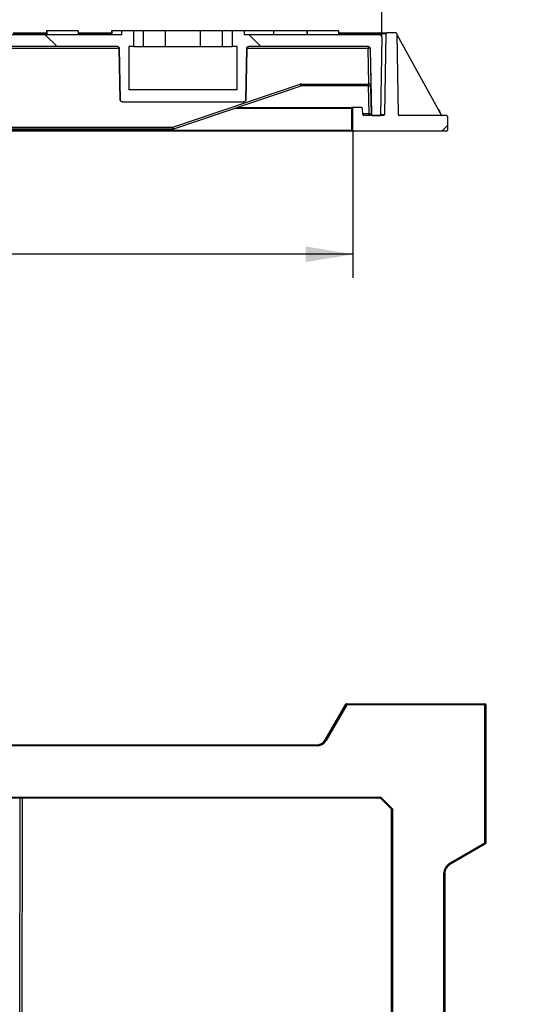
# Model space of a CAD drawing. Units: millimetres. Extents: x 0 to 603, y -3 to 204.
# Drawn here: x 258 to 293, y 94 to 159 of the extents above; entities that cross this region are included whole.
import ezdxf
from ezdxf import colors
from ezdxf.entities.mleader import LeaderData, LeaderLine
from ezdxf.enums import TextEntityAlignment as Align
from ezdxf.math import Vec2, Vec3

# ---------------------------------------------------------------- set-up
doc = ezdxf.new("R2010")
doc.units = ezdxf.units.MM
for name, color, linetype in [('D-18M-C250', 7, 'Continuous'), ('D-18T-C250', 7, 'Continuous'), ('Predeterminado', 7, 'Continuous')]:
    doc.layers.add(name, color=color, linetype=linetype)
doc.styles.add('SEACAD_Arial', font='arial.ttf')
doc.dimstyles.new('ISO', dxfattribs={"dimtxt": 3.125, "dimasz": 3.125, "dimexe": 1.5625, "dimexo": 0, "dimgap": 0.78125, "dimtad": 0, "dimdec": 0, "dimlfac": 7.692308, "dimrnd": 10, "dimtxsty": 'SEACAD_Arial', "dimblk1": '_SE_FILLED', "dimblk2": '_SE_FILLED', "dimsah": 1, "dimcen": 1.5625, "dimadec": 1, "dimazin": 0, "dimtfac": 0.5, "dimtdec": 4, "dimtmove": 0, "dimatfit": 3, "dimfxl": 1, "dimarcsym": 0})

# ---------------------------------------------------------------- blocks, each defined once
blk = doc.blocks.new('_DOT')
at = {"color": 0}
blk.add_line((0, 0), (-1, 0), dxfattribs=at)
at = {"color": 0, "const_width": 0.333}
blk.add_lwpolyline([(-0.1665, 0, 1), (0.1665, 0, 1)], format="xyb", close=True, dxfattribs=at)
blk = doc.blocks.new('SE2')
at = {"layer": 'D-18M-C250', "color": 7, "linetype": 'Continuous'}
for p, q in [((278.363, 111.141), (279.732, 113.499)), ((279.788, 113.466), (278.419, 111.108)), ((279.788, 113.466), (279.732, 113.499)), ((279.788, 113.531), (288.916, 113.531)), ((279.788, 113.466), (279.788, 113.531)), ((288.916, 113.466), (279.788, 113.466)), ((288.916, 113.466), (288.916, 113.531)), ((288.916, 104.339), (288.916, 113.466)), ((288.916, 113.466), (288.981, 113.466)), ((288.981, 113.466), (288.981, 104.339)), ((256.611, 110.817), (277.801, 110.817)), ((277.801, 110.752), (256.611, 110.752)), ((277.801, 110.752), (277.801, 110.817)), ((278.419, 111.108), (278.363, 111.141)), ((205.586, 107.356), (281.983, 107.356)), ((281.983, 107.356), (281.983, 107.291)), ((281.983, 107.291), (205.586, 107.291)), ((282.029, 107.272), (282.075, 107.318)), ((282.722, 106.58), (282.029, 107.272)), ((282.075, 107.318), (282.806, 106.588)), ((282.722, 106.58), (282.806, 106.588)), ((282.806, 106.588), (282.741, 106.534)), ((282.741, 30.136), (282.741, 106.534)), ((282.806, 106.588), (282.806, 30.006)), ((286.558, 102.969), (288.916, 104.339)), ((288.948, 104.282), (286.591, 102.913)), ((288.916, 104.339), (288.948, 104.282)), ((288.916, 104.339), (288.981, 104.339)), ((286.558, 102.969), (286.591, 102.913)), ((286.202, 81.161), (286.202, 102.351)), ((286.202, 102.351), (286.267, 102.351)), ((286.267, 102.351), (286.267, 81.161))]:
    blk.add_line(p, q, dxfattribs=at)
for centre, radius, start, end in [((279.788, 113.466), 0.065, 90, 149.85681), ((288.916, 113.466), 0.065, 0, 90), ((277.801, 111.467), 0.65, 270, 329.85681), ((277.801, 111.467), 0.715, 270, 329.85681), ((281.983, 107.226), 0.13, 45, 90), ((281.983, 107.226), 0.065, 45, 90), ((282.676, 106.534), 0.065, 0, 45), ((288.916, 104.339), 0.065, 300.14319, 360), ((286.917, 102.351), 0.715, 120.14319, 180), ((286.917, 102.351), 0.65, 120.14319, 180)]:
    blk.add_arc(centre, radius, start, end, dxfattribs=at)
at = {"layer": 'D-18T-C250', "color": 7, "linetype": 'Continuous'}
for p, q in [((258.201, 83.069), (258.212, 107.291)), ((258.342, 107.291), (258.331, 83.069))]:
    blk.add_line(p, q, dxfattribs=at)
blk = doc.blocks.new('SE6')
at = {"layer": 'D-18M-C250', "linetype": 'Continuous'}
h = blk.add_hatch(dxfattribs=at)
h.set_pattern_fill('LINE', scale=3, angle=45, style=0)
edge = h.paths.add_edge_path()
edge.add_line((283.18, 152.458), (283.087, 157.79))
edge.add_arc((283.022, 157.789), 0.065, 1, 90)
edge.add_line((283.022, 157.854), (282.43, 157.854))
edge.add_arc((282.43, 157.789), 0.065, 90, 179)
edge.add_line((282.365, 157.79), (282.272, 152.458))
edge.add_arc((282.207, 152.459), 0.065, 270, 359, ccw=False)
edge.add_line((282.207, 152.394), (280.905, 152.394))
edge.add_arc((280.905, 152.459), 0.065, 181, 270, ccw=False)
edge.add_line((280.84, 152.458), (280.833, 152.85))
edge.add_arc((280.768, 152.849), 0.065, 1, 90)
edge.add_line((280.768, 152.914), (280.256, 152.914))
edge.add_arc((280.256, 152.849), 0.065, 90, 180)
edge.add_line((280.191, 152.849), (280.191, 151.419))
edge.add_arc((280.256, 151.419), 0.065, 180, 270)
edge.add_line((280.256, 151.354), (286.366, 151.354))
edge.add_arc((286.366, 151.419), 0.065, 270, 360)
edge.add_line((286.431, 151.419), (286.431, 152.329))
edge.add_arc((286.366, 152.329), 0.065, 0, 90)
edge.add_line((286.366, 152.394), (283.245, 152.394))
edge.add_arc((283.245, 152.459), 0.065, 181, 270, ccw=False)
at = {"layer": 'D-18T-C250', "linetype": 'Continuous'}
h = blk.add_hatch(dxfattribs=at)
h.set_pattern_fill('LINE', scale=3, angle=135, style=0)
edge = h.paths.add_edge_path()
edge.add_line((211.125, 157.984), (210.342, 157.984))
edge.add_line((210.342, 157.984), (210.342, 157.724))
edge.add_line((210.342, 157.724), (201.374, 157.724))
edge.add_ellipse((201.374, 157.594), major_axis=(0.13, 0), ratio=1, start_angle=90, end_angle=181)
edge.add_line((201.244, 157.592), (201.333, 152.522))
edge.add_ellipse((201.463, 152.524), major_axis=(-0.13, 0), ratio=1, start_angle=1, end_angle=90)
edge.add_line((201.463, 152.394), (201.801, 152.394))
edge.add_ellipse((201.801, 152.524), major_axis=(-0.13, 0), ratio=1, start_angle=90, end_angle=179)
edge.add_line((201.931, 152.522), (202.006, 156.816))
edge.add_ellipse((202.136, 156.814), major_axis=(-0.13, 0), ratio=1, start_angle=270, end_angle=359)
edge.add_line((202.136, 156.944), (210.034, 156.944))
edge.add_spline(control_points=[(210.034, 156.944), (210.051, 156.944), (210.068, 156.941), (210.099, 156.928), (210.113, 156.919), (210.137, 156.895), (210.147, 156.881), (210.16, 156.85), (210.164, 156.833), (210.164, 156.816)], knot_values=[0, 0, 0, 0, 0.25, 0.25, 0.5, 0.5, 0.75, 0.75, 1, 1, 1, 1], degree=3, periodic=0)
edge.add_line((210.164, 156.816), (210.223, 153.432))
edge.add_spline(control_points=[(210.223, 153.432), (210.223, 153.415), (210.227, 153.398), (210.24, 153.367), (210.25, 153.353), (210.274, 153.329), (210.288, 153.32), (210.32, 153.307), (210.336, 153.304), (210.353, 153.304)], knot_values=[0, 0, 0, 0, 0.25, 0.25, 0.5, 0.5, 0.75, 0.75, 1, 1, 1, 1], degree=3, periodic=0)
edge.add_line((210.353, 153.304), (218.391, 153.304))
edge.add_spline(control_points=[(218.391, 153.304), (218.408, 153.304), (218.425, 153.307), (218.456, 153.32), (218.47, 153.329), (218.494, 153.353), (218.504, 153.367), (218.517, 153.398), (218.521, 153.415), (218.521, 153.432)], knot_values=[0, 0, 0, 0, 0.25, 0.25, 0.5, 0.5, 0.75, 0.75, 1, 1, 1, 1], degree=3, periodic=0)
edge.add_line((218.521, 153.432), (218.58, 156.816))
edge.add_spline(control_points=[(218.58, 156.816), (218.58, 156.833), (218.584, 156.85), (218.597, 156.881), (218.607, 156.895), (218.631, 156.918), (218.645, 156.928), (218.676, 156.941), (218.693, 156.944), (218.71, 156.944)], knot_values=[0, 0, 0, 0, 0.25, 0.25, 0.5, 0.5, 0.75, 0.75, 1, 1, 1, 1], degree=3, periodic=0)
edge.add_line((218.71, 156.944), (227.516, 156.944))
edge.add_line((227.516, 156.944), (227.609, 151.612))
edge.add_ellipse((227.739, 151.614), major_axis=(-0.13, 0), ratio=1, start_angle=1, end_angle=90)
edge.add_line((227.739, 151.484), (229.605, 151.484))
edge.add_ellipse((229.605, 151.614), major_axis=(-0.13, 0), ratio=1, start_angle=90, end_angle=179)
edge.add_line((229.735, 151.612), (229.826, 156.816))
edge.add_ellipse((229.956, 156.814), major_axis=(0.13, 0), ratio=1, start_angle=90, end_angle=179)
edge.add_line((229.956, 156.944), (253.388, 156.944))
edge.add_ellipse((253.388, 156.814), major_axis=(-0.13, 0), ratio=1, start_angle=181, end_angle=270)
edge.add_line((253.518, 156.816), (253.609, 151.612))
edge.add_ellipse((253.739, 151.614), major_axis=(0.13, 0), ratio=1, start_angle=181, end_angle=270)
edge.add_line((253.739, 151.484), (255.605, 151.484))
edge.add_ellipse((255.605, 151.614), major_axis=(0.13, 0), ratio=1, start_angle=270, end_angle=359)
edge.add_line((255.735, 151.612), (255.826, 156.816))
edge.add_ellipse((255.956, 156.814), major_axis=(-0.13, 0), ratio=1, start_angle=270, end_angle=359)
edge.add_line((255.956, 156.944), (264.635, 156.944))
edge.add_spline(control_points=[(264.635, 156.944), (264.652, 156.944), (264.668, 156.941), (264.7, 156.928), (264.714, 156.919), (264.738, 156.895), (264.748, 156.881), (264.761, 156.85), (264.764, 156.833), (264.765, 156.816)], knot_values=[0, 0, 0, 0, 0.25, 0.25, 0.5, 0.5, 0.75, 0.75, 1, 1, 1, 1], degree=3, periodic=0)
edge.add_line((264.765, 156.816), (264.824, 153.432))
edge.add_spline(control_points=[(264.824, 153.432), (264.824, 153.415), (264.828, 153.398), (264.841, 153.367), (264.851, 153.353), (264.875, 153.329), (264.889, 153.32), (264.92, 153.307), (264.937, 153.304), (264.954, 153.304)], knot_values=[0, 0, 0, 0, 0.25, 0.25, 0.5, 0.5, 0.75, 0.75, 1, 1, 1, 1], degree=3, periodic=0)
edge.add_line((264.954, 153.304), (272.99, 153.304))
edge.add_spline(control_points=[(272.99, 153.304), (273.007, 153.304), (273.024, 153.307), (273.055, 153.32), (273.069, 153.329), (273.093, 153.353), (273.103, 153.367), (273.116, 153.398), (273.12, 153.415), (273.12, 153.432)], knot_values=[0, 0, 0, 0, 0.25, 0.25, 0.5, 0.5, 0.75, 0.75, 1, 1, 1, 1], degree=3, periodic=0)
edge.add_line((273.12, 153.432), (273.179, 156.816))
edge.add_spline(control_points=[(273.179, 156.816), (273.18, 156.833), (273.183, 156.85), (273.197, 156.881), (273.206, 156.895), (273.23, 156.918), (273.245, 156.928), (273.276, 156.941), (273.293, 156.944), (273.309, 156.944)], knot_values=[0, 0, 0, 0, 0.25, 0.25, 0.5, 0.5, 0.75, 0.75, 1, 1, 1, 1], degree=3, periodic=0)
edge.add_line((273.309, 156.944), (281.208, 156.944))
edge.add_ellipse((281.208, 156.814), major_axis=(0.13, 0), ratio=1, start_angle=1, end_angle=90)
edge.add_line((281.338, 156.816), (281.413, 152.522))
edge.add_ellipse((281.543, 152.524), major_axis=(0.13, 0), ratio=1, start_angle=181, end_angle=270)
edge.add_line((281.543, 152.394), (282.009, 152.394))
edge.add_line((282.009, 152.394), (282.1, 157.592))
edge.add_ellipse((281.97, 157.594), major_axis=(-0.13, 0), ratio=1, start_angle=179, end_angle=270)
edge.add_line((281.97, 157.724), (273.002, 157.724))
edge.add_line((273.002, 157.724), (273.002, 157.984))
edge.add_line((273.002, 157.984), (272.216, 157.984))
edge.add_line((272.216, 157.984), (272.216, 156.944))
edge.add_line((272.216, 156.944), (272.545, 156.944))
edge.add_line((272.545, 156.944), (272.545, 154.084))
edge.add_line((272.545, 154.084), (265.399, 154.084))
edge.add_line((265.399, 154.084), (265.399, 156.944))
edge.add_line((265.399, 156.944), (265.728, 156.944))
edge.add_line((265.728, 156.944), (265.728, 157.984))
edge.add_line((265.728, 157.984), (264.942, 157.984))
edge.add_line((264.942, 157.984), (264.942, 157.724))
edge.add_line((264.942, 157.724), (218.402, 157.724))
edge.add_line((218.402, 157.724), (218.402, 157.984))
edge.add_line((218.402, 157.984), (217.619, 157.984))
edge.add_line((217.619, 157.984), (217.619, 156.944))
edge.add_line((217.619, 156.944), (217.946, 156.944))
edge.add_line((217.946, 156.944), (217.946, 154.084))
edge.add_line((217.946, 154.084), (210.798, 154.084))
edge.add_line((210.798, 154.084), (210.798, 156.944))
edge.add_line((210.798, 156.944), (211.125, 156.944))
edge.add_line((211.125, 156.944), (211.125, 157.984))
at = {"layer": 'D-18M-C250', "color": 7, "linetype": 'Continuous'}
for p, q in [((257.753, 157.854), (259.954, 157.854)), ((259.954, 157.79), (257.753, 157.79)), ((262.051, 157.854), (264.252, 157.854)), ((264.252, 157.79), (262.051, 157.79)), ((279.242, 157.854), (282.43, 157.854)), ((282.365, 157.79), (279.242, 157.79)), ((282.365, 157.79), (282.272, 152.458)), ((283.022, 157.854), (282.43, 157.854)), ((283.087, 157.79), (283.18, 152.458)), ((283.087, 157.78), (283.18, 152.458)), ((283.095, 157.75), (286.023, 152.428)), ((272.541, 152.914), (280.126, 152.914)), ((280.256, 152.914), (280.126, 152.914)), ((280.126, 152.849), (280.126, 152.914)), ((280.768, 152.914), (280.256, 152.914)), ((280.126, 152.849), (272.349, 152.849)), ((280.126, 151.419), (280.126, 152.849)), ((280.126, 152.849), (280.191, 152.849)), ((280.191, 151.419), (280.191, 152.849)), ((280.84, 152.458), (280.833, 152.85)), ((282.207, 152.394), (280.905, 152.394)), ((282.01, 152.458), (282.272, 152.458)), ((286.366, 152.394), (283.245, 152.394)), ((286.08, 152.394), (283.245, 152.394)), ((285.944, 152.719), (285.864, 152.719)), ((285.944, 152.571), (285.944, 152.719)), ((286.431, 152.329), (286.431, 151.419)), ((203.729, 151.419), (280.126, 151.419)), ((280.126, 151.354), (203.729, 151.354)), ((280.126, 151.419), (280.126, 151.354)), ((280.126, 151.419), (280.191, 151.419)), ((280.126, 151.354), (280.256, 151.354)), ((286.366, 151.354), (280.256, 151.354))]:
    blk.add_line(p, q, dxfattribs=at)
for centre, start, end in [((282.43, 157.789), 90, 179), ((283.022, 157.789), 1, 90), ((283.152, 157.782), 181, 208.81079), ((280.256, 152.849), 90, 180), ((280.768, 152.849), 1, 90), ((280.905, 152.459), 181, 270), ((282.207, 152.459), 270, 359), ((283.245, 152.459), 181, 270), ((283.245, 152.459), 181, 270), ((286.08, 152.459), 208.81079, 270), ((286.366, 152.329), 0, 90), ((280.256, 151.419), 180, 270), ((286.366, 151.419), 270, 0)]:
    blk.add_arc(centre, 0.065, start, end, dxfattribs=at)
at = {"layer": 'D-18T-C250', "color": 7, "linetype": 'Continuous'}
for p, q in [((264.942, 157.724), (218.402, 157.724)), ((259.954, 157.984), (259.954, 157.724)), ((259.955, 157.984), (259.954, 157.984)), ((259.955, 157.984), (259.955, 157.724)), ((259.956, 157.984), (259.955, 157.984)), ((259.956, 157.984), (259.956, 157.724)), ((259.957, 157.984), (259.956, 157.984)), ((259.957, 157.984), (259.957, 157.724)), ((259.958, 157.984), (259.957, 157.984)), ((259.958, 157.984), (259.958, 157.724)), ((259.959, 157.984), (259.958, 157.984)), ((259.959, 157.984), (259.959, 157.724)), ((259.96, 157.984), (259.959, 157.984)), ((259.96, 157.984), (259.96, 157.724)), ((259.961, 157.984), (259.96, 157.984)), ((259.961, 157.984), (259.961, 157.724)), ((259.962, 157.984), (259.961, 157.984)), ((259.962, 157.984), (259.962, 157.724)), ((259.963, 157.984), (259.962, 157.984)), ((259.963, 157.984), (259.963, 157.724)), ((259.964, 157.984), (259.963, 157.984)), ((259.964, 157.984), (259.964, 157.724)), ((259.965, 157.984), (259.964, 157.984)), ((259.965, 157.984), (259.965, 157.724)), ((259.966, 157.984), (259.965, 157.984)), ((259.966, 157.984), (259.966, 157.724)), ((259.967, 157.984), (259.966, 157.984)), ((259.967, 157.984), (259.967, 157.724)), ((259.968, 157.984), (259.967, 157.984)), ((259.968, 157.984), (259.968, 157.724)), ((259.969, 157.984), (259.968, 157.984)), ((259.969, 157.984), (259.969, 157.724)), ((259.97, 157.984), (259.969, 157.984)), ((259.97, 157.984), (259.97, 157.724)), ((259.971, 157.984), (259.97, 157.984)), ((259.971, 157.984), (259.971, 157.724)), ((262.051, 157.984), (259.971, 157.984)), ((262.051, 157.984), (262.051, 157.724)), ((264.252, 157.984), (264.252, 157.724)), ((264.252, 157.984), (264.252, 157.724)), ((264.254, 157.984), (264.252, 157.984)), ((264.252, 157.984), (264.252, 157.984)), ((264.254, 157.984), (264.254, 157.724)), ((264.255, 157.984), (264.254, 157.984)), ((264.255, 157.984), (264.255, 157.724)), ((264.256, 157.984), (264.255, 157.984)), ((264.256, 157.984), (264.256, 157.724)), ((264.257, 157.984), (264.256, 157.984)), ((264.257, 157.984), (264.257, 157.724)), ((264.258, 157.984), (264.257, 157.984)), ((264.258, 157.984), (264.258, 157.724)), ((264.259, 157.984), (264.258, 157.984)), ((264.259, 157.984), (264.259, 157.724)), ((264.26, 157.984), (264.259, 157.984)), ((264.26, 157.984), (264.26, 157.724)), ((264.261, 157.984), (264.26, 157.984)), ((264.261, 157.984), (264.261, 157.724)), ((264.262, 157.984), (264.261, 157.984)), ((264.262, 157.984), (264.262, 157.724)), ((264.263, 157.984), (264.262, 157.984)), ((264.263, 157.984), (264.263, 157.724)), ((264.264, 157.984), (264.263, 157.984)), ((264.264, 157.984), (264.264, 157.724)), ((264.265, 157.984), (264.264, 157.984)), ((264.265, 157.984), (264.265, 157.724)), ((264.266, 157.984), (264.265, 157.984)), ((264.266, 157.984), (264.266, 157.724)), ((264.267, 157.984), (264.266, 157.984)), ((264.267, 157.984), (264.267, 157.724)), ((264.268, 157.984), (264.267, 157.984)), ((264.268, 157.984), (264.268, 157.724)), ((264.269, 157.984), (264.268, 157.984)), ((264.269, 157.984), (264.269, 157.724)), ((264.942, 157.984), (264.269, 157.984)), ((264.942, 157.984), (264.942, 157.984)), ((264.942, 157.724), (264.942, 157.984)), ((264.942, 157.724), (264.942, 157.984)), ((265.728, 157.984), (264.942, 157.984)), ((266.372, 157.984), (265.728, 157.984)), ((265.728, 156.944), (265.728, 157.984)), ((266.372, 156.944), (266.372, 157.984)), ((267.826, 157.984), (266.372, 157.984)), ((267.826, 156.944), (267.826, 157.984)), ((270.118, 157.984), (267.826, 157.984)), ((270.118, 156.944), (270.118, 157.984)), ((271.572, 157.984), (270.118, 157.984)), ((271.572, 156.944), (271.572, 157.984)), ((272.216, 157.984), (271.572, 157.984)), ((272.216, 157.984), (272.216, 156.944)), ((273.002, 157.984), (272.216, 157.984)), ((274.944, 157.984), (273.002, 157.984)), ((273.002, 157.984), (273.002, 157.724)), ((281.97, 157.724), (273.002, 157.724)), ((274.944, 157.984), (274.944, 157.724)), ((277.148, 157.984), (274.944, 157.984)), ((277.148, 157.984), (277.148, 157.724)), ((277.149, 157.984), (277.148, 157.984)), ((277.149, 157.984), (277.149, 157.724)), ((277.151, 157.984), (277.149, 157.984)), ((277.151, 157.984), (277.151, 157.724)), ((277.151, 157.984), (277.151, 157.724)), ((277.153, 157.984), (277.151, 157.984)), ((277.151, 157.984), (277.151, 157.984)), ((277.153, 157.984), (277.153, 157.724)), ((277.154, 157.984), (277.153, 157.984)), ((277.154, 157.984), (277.154, 157.724)), ((277.155, 157.984), (277.154, 157.984)), ((277.155, 157.984), (277.155, 157.724)), ((277.156, 157.984), (277.155, 157.984)), ((277.156, 157.984), (277.156, 157.724)), ((277.157, 157.984), (277.156, 157.984)), ((277.157, 157.984), (277.157, 157.724)), ((277.158, 157.984), (277.157, 157.984)), ((277.158, 157.984), (277.158, 157.724)), ((277.159, 157.984), (277.158, 157.984)), ((277.159, 157.984), (277.159, 157.724)), ((277.16, 157.984), (277.159, 157.984)), ((277.16, 157.984), (277.16, 157.724)), ((277.161, 157.984), (277.16, 157.984)), ((277.161, 157.984), (277.161, 157.724)), ((277.162, 157.984), (277.161, 157.984)), ((277.162, 157.984), (277.162, 157.724)), ((279.242, 157.984), (277.162, 157.984)), ((279.242, 157.984), (279.242, 157.724)), ((282.1, 157.592), (282.009, 152.394)), ((264.763, 156.816), (255.951, 156.816)), ((264.635, 156.944), (255.956, 156.944)), ((264.763, 156.816), (264.765, 156.816)), ((264.763, 156.816), (264.822, 153.432)), ((264.824, 153.432), (264.765, 156.816)), ((265.728, 156.944), (265.399, 156.944)), ((265.399, 156.944), (265.399, 154.084)), ((265.728, 156.944), (266.372, 156.944)), ((266.372, 156.944), (267.826, 156.944)), ((267.826, 156.944), (270.118, 156.944)), ((270.118, 156.944), (271.572, 156.944)), ((271.572, 156.944), (272.216, 156.944)), ((272.545, 156.944), (272.216, 156.944)), ((272.545, 154.084), (272.545, 156.944)), ((273.179, 156.816), (273.12, 153.432)), ((273.122, 153.432), (273.181, 156.816)), ((273.179, 156.816), (273.181, 156.816)), ((281.202, 156.816), (273.181, 156.816)), ((281.208, 156.944), (273.309, 156.944)), ((281.243, 154.472), (281.202, 156.816)), ((281.338, 156.816), (281.332, 156.816)), ((281.332, 156.816), (281.373, 154.472)), ((281.338, 156.816), (281.413, 152.522)), ((268.295, 151.612), (276.705, 154.458)), ((276.746, 154.337), (268.337, 151.491)), ((276.788, 154.472), (281.243, 154.472)), ((281.248, 154.344), (276.788, 154.344)), ((281.264, 152.522), (281.232, 154.344)), ((281.364, 154.27), (281.394, 152.522)), ((281.378, 154.216), (281.377, 154.216)), ((272.545, 154.084), (265.399, 154.084)), ((264.824, 153.432), (264.822, 153.432)), ((264.952, 153.304), (264.954, 153.304)), ((264.954, 153.304), (272.99, 153.304)), ((273.122, 153.432), (273.12, 153.432)), ((280.839, 152.522), (281.264, 152.522)), ((281.394, 152.522), (281.413, 152.522)), ((281.543, 152.394), (282.009, 152.394)), ((255.86, 151.612), (268.295, 151.612)), ((268.295, 151.484), (255.86, 151.484))]:
    blk.add_line(p, q, dxfattribs=at)
for centre, radius, start, end in [((264.633, 156.814), 0.13, 1, 90), ((273.311, 156.814), 0.13, 90, 179), ((281.202, 156.814), 0.13, 1, 90), ((276.788, 154.212), 0.26, 90, 108.69894), ((276.788, 154.214), 0.13, 90, 108.69889), ((281.247, 154.214), 0.13, 1, 90), ((281.247, 154.214), 0.13, 3.42043, 89.99995), ((281.248, 154.214), 0.13, 1, 90), ((264.952, 153.434), 0.13, 181, 270), ((272.992, 153.434), 0.13, 270, 359), ((281.524, 152.524), 0.13, 181, 270), ((268.295, 151.614), 0.13, 270, 288.69898)]:
    blk.add_arc(centre, radius, start, end, dxfattribs=at)
for centre, major_axis, ratio, start_param, end_param in [((281.97, 157.594), (-0.13, 0), 1, 3.124139, 4.712389), ((281.202, 156.814), (0, -0.13), 0.000469, 3.141593, 4.694936), ((281.202, 156.814), (-0.13, -0.002), 0.017458, 3.142062, 4.712554), ((281.208, 156.814), (0.13, 0), 1, 0.017453, 1.570796), ((276.705, 154.46), (-0.042, 0.123), 0.005152, 1.587479, 3.141743), ((276.788, 154.474), (0, -0.13), 0.000469, 0, 1.553343), ((281.243, 154.469), (-0.13, -0.002), 0.017458, 3.142062, 4.712554), ((281.243, 154.474), (-0.005, 0.13), 0.000469, 3.141576, 4.694919), ((281.373, 154.476), (-0.005, 0.26), 0.000469, 3.141584, 4.694928), ((281.372, 154.476), (0.005, -0.26), 0.000469, 6.10728, 6.283177), ((281.264, 152.524), (0, 0.13), 0.000469, 3.141593, 4.694936), ((281.264, 152.524), (-0.13, 0.002), 0.017437, 1.57124, 3.141732), ((281.543, 152.524), (0.13, 0), 1, 3.159046, 4.712389), ((268.295, 151.614), (-0.042, 0.123), 0.005152, 1.587479, 3.141743), ((268.295, 151.614), (0, -0.13), 0.000469, 0, 1.553343)]:
    blk.add_ellipse(centre, major_axis=major_axis, ratio=ratio, start_param=start_param, end_param=end_param, dxfattribs=at)
for points in [[(264.635, 156.944), (264.652, 156.944), (264.668, 156.941), (264.7, 156.928), (264.714, 156.919), (264.738, 156.895), (264.748, 156.881), (264.761, 156.85), (264.764, 156.833), (264.765, 156.816)], [(273.179, 156.816), (273.18, 156.833), (273.183, 156.85), (273.197, 156.881), (273.206, 156.895), (273.23, 156.918), (273.245, 156.928), (273.276, 156.941), (273.293, 156.944), (273.309, 156.944)], [(264.954, 153.304), (264.937, 153.304), (264.92, 153.307), (264.889, 153.32), (264.875, 153.329), (264.851, 153.353), (264.841, 153.367), (264.828, 153.398), (264.824, 153.415), (264.824, 153.432)], [(273.12, 153.432), (273.12, 153.415), (273.116, 153.398), (273.103, 153.367), (273.093, 153.353), (273.069, 153.329), (273.055, 153.32), (273.024, 153.307), (273.007, 153.304), (272.99, 153.304)]]:
    blk.add_open_spline(points, degree=3, knots=[0, 0, 0, 0, 0.25, 0.25, 0.5, 0.5, 0.75, 0.75, 1, 1, 1, 1], dxfattribs=at)
blk = doc.blocks.new('DMBLK47')
at = {"layer": 'Predeterminado', "linetype": 'Continuous'}
for points in [[(206.096, 142.702), (206.096, 143.743), (202.971, 143.222)], [(277.066, 142.702), (280.191, 143.222), (277.066, 143.743)]]:
    blk.add_hatch(color=7, dxfattribs=at).paths.add_polyline_path(points)
at = {"layer": 'Predeterminado', "color": 7, "linetype": 'Continuous'}
for p, q in [((202.971, 152.849), (202.971, 141.66)), ((280.191, 151.419), (280.191, 141.66)), ((237.335, 143.222), (202.971, 143.222)), ((280.191, 143.222), (249.047, 143.222))]:
    blk.add_line(p, q, dxfattribs=at)
at = {"layer": 'Predeterminado', "color": 7, "linetype": 'Continuous', "style": 'SEACAD_Arial'}
blk.add_text('600', height=3.125, dxfattribs=at).set_placement((238.429, 144.785), align=Align.TOP_LEFT)
blk = doc.blocks.new('_SE_FILLED')
at = {"color": 0}
blk.add_line((0, 0), (-1, 0), dxfattribs=at)
blk.add_solid([(0, 0), (-1, -0.1665), (-1, 0.1665), (0, 0)], dxfattribs=at)
blk = doc.blocks.new('DMBLK57')
at = {"layer": 'Predeterminado', "linetype": 'Continuous'}
for points in [[(204.351, 166.918), (201.226, 166.397), (204.351, 165.876)], [(278.975, 166.918), (278.975, 165.876), (282.1, 166.397)]]:
    blk.add_hatch(color=7, dxfattribs=at).paths.add_polyline_path(points)
at = {"layer": 'Predeterminado', "color": 7, "linetype": 'Continuous'}
for p, q in [((201.226, 157.592), (201.226, 167.96)), ((282.1, 157.592), (282.1, 167.96)), ((201.226, 166.397), (237.155, 166.397)), ((248.866, 166.397), (282.1, 166.397))]:
    blk.add_line(p, q, dxfattribs=at)
at = {"layer": 'Predeterminado', "color": 7, "linetype": 'Continuous', "style": 'SEACAD_Arial'}
blk.add_text('625', height=3.125, dxfattribs=at).set_placement((238.248, 167.96), align=Align.TOP_LEFT)

msp = doc.modelspace()

# ---------------------------------------------------------------- block references
at = {"layer": 'Predeterminado'}
for name in ['SE6', 'SE2']:
    msp.add_blockref(name, (0, 0), dxfattribs=at)

# ---------------------------------------------------------------- dimensions: what is measured, and where the dimension line sits
at = {"layer": 'Predeterminado', "color": 7, "linetype": 'Continuous'}
dim = msp.add_linear_dim(base=(201.2264, 166.397), p1=(201.2264, 157.5917), p2=(282.0998, 157.5917), angle=0, text='\\A1;625 {}', dimstyle='ISO', override={"dimdec": 2, "dimrnd": 0, "dimtdec": 2}, dxfattribs=at)
dim.commit()
dim.dimension.update_dxf_attribs({"geometry": 'DMBLK57', "text_midpoint": (243.0105, 166.397), "dimtype": 161})
dim = msp.add_linear_dim(base=(202.9713, 143.2224), p1=(280.1913, 152.8489), p2=(202.9713, 152.8489), text='\\A1;600 {}', dimstyle='ISO', dxfattribs=at)
dim.commit()
dim.dimension.update_dxf_attribs({"geometry": 'DMBLK47', "text_midpoint": (243.191, 143.2224), "dimtype": 160})

# ---------------------------------------------------------------- leaders
ml = msp.add_multileader_mtext('Standard', dxfattribs=at)
ml.set_content('{\\pxsm0.9;\\fArial|b0||i0||c0|p34;\\W1.;(Medidas reales)\\P}', color=256)
ml.set_leader_properties()
ml.set_arrow_properties(name='DOT')
ml.build(insert=Vec2(0, 0))
ml.multileader.update_dxf_attribs({"leader_type": 0, "dogleg_length": 0, "arrow_head_size": 3.125})
ctx = ml.context
ctx.base_point, ctx.char_height, ctx.arrow_head_size, ctx.landing_gap_size = Vec3(568.5683, 177.7666), 3.125, 3.125, 1.0938
notes = []
notes.append((ctx, [(0, (0, 0, 0), (0, 0), (1, 0), 1, [])]))
ctx.mtext.insert = Vec3(570.5683, 179.7885)
ml = msp.add_multileader_mtext('Standard', dxfattribs=at)
ml.set_content('{\\pxsm0.9;\\fArial|b0||i0||c0|p34;\\W1.;(642)\\P}', color=256)
ml.set_leader_properties()
ml.set_arrow_properties(name='DOT')
ml.build(insert=Vec2(0, 0))
ml.multileader.update_dxf_attribs({"leader_type": 0, "dogleg_length": 0, "arrow_head_size": 3.375})
ctx = ml.context
ctx.base_point, ctx.char_height, ctx.arrow_head_size, ctx.landing_gap_size = Vec3(438.7757, 168.2913), 3.375, 3.375, 1.1812
notes.append((ctx, [(0, (0, 0, 0), (0, 0), (1, 0), 1, [])]))
ctx.mtext.insert = Vec3(440.7757, 170.475)
ml = msp.add_multileader_mtext('Standard', dxfattribs=at)
ml.set_content('{\\pxsm0.9;\\fArial|b0||i0||c0|p34;\\W1.;(625)\\P}', color=256)
ml.set_leader_properties()
ml.set_arrow_properties(name='DOT')
ml.build(insert=Vec2(0, 0))
ml.multileader.update_dxf_attribs({"leader_type": 0, "dogleg_length": 0, "arrow_head_size": 3.375})
ctx = ml.context
ctx.base_point, ctx.char_height, ctx.arrow_head_size, ctx.landing_gap_size = Vec3(547.5351, 167.3959), 3.375, 3.375, 1.1812
notes.append((ctx, [(0, (0, 0, 0), (0, 0), (1, 0), 1, [])]))
ctx.mtext.insert = Vec3(549.5351, 169.5796)
ml = msp.add_multileader_mtext('Standard', dxfattribs=at)
ml.set_content('{\\pxsm0.9;\\fArial|b0||i0||c0|p34;\\W1.;(600)\\P}', color=256)
ml.set_leader_properties()
ml.set_arrow_properties(name='DOT')
ml.build(insert=Vec2(0, 0))
ml.multileader.update_dxf_attribs({"leader_type": 0, "dogleg_length": 0, "arrow_head_size": 3.375})
ctx = ml.context
ctx.base_point, ctx.char_height, ctx.arrow_head_size, ctx.landing_gap_size = Vec3(547.3033, 134.6484), 3.375, 3.375, 1.1812
notes.append((ctx, [(0, (0, 0, 0), (0, 0), (1, 0), 1, [])]))
ctx.mtext.insert = Vec3(549.3033, 136.832)
ml = msp.add_multileader_mtext('Standard', dxfattribs=at)
ml.set_content('{\\pxsm0.9;\\fArial|b0||i0||c0|p34;\\W1.;(700)\\P}', color=256)
ml.set_leader_properties()
ml.set_arrow_properties(name='DOT')
ml.build(insert=Vec2(0, 0))
ml.multileader.update_dxf_attribs({"leader_type": 0, "dogleg_length": 0, "arrow_head_size": 3.375})
ctx = ml.context
ctx.base_point, ctx.char_height, ctx.arrow_head_size, ctx.landing_gap_size = Vec3(438.6224, 125.878), 3.375, 3.375, 1.1812
notes.append((ctx, [(0, (0, 0, 0), (0, 0), (1, 0), 1, [])]))
ctx.mtext.insert = Vec3(440.6224, 128.0616)
for ctx, leaders in notes:
    for number, flags, end, landing, length, lines in leaders:
        leader = LeaderData()
        leader.index, (leader.has_last_leader_line, leader.has_dogleg_vector, leader.attachment_direction) = number, flags
        leader.last_leader_point, leader.dogleg_vector, leader.dogleg_length = Vec3(end), Vec3(landing), length
        for number, points, colour, breaks in lines:
            line = LeaderLine()
            line.index, line.vertices, line.color, line.breaks = number, Vec3.list(points), colors.encode_raw_color(colour), breaks
            leader.lines.append(line)
        ctx.leaders.append(leader)

doc.saveas('drawing.dxf')
